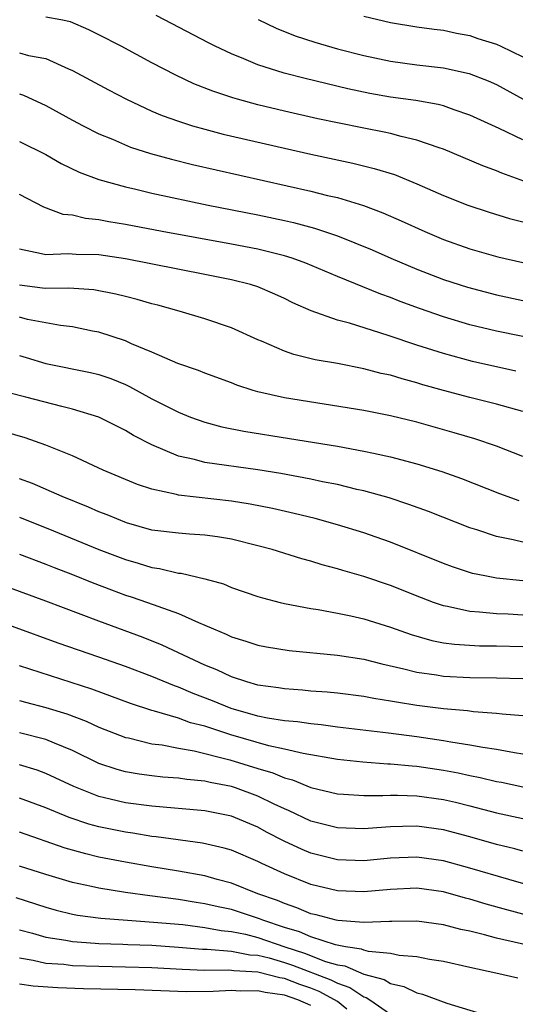
# Model space of a CAD drawing. Units: inches. Extents: x 2500230 to 2502000, y 1494000 to 1497000.
# Drawn here: x 2500551 to 2500588, y 1494863 to 1494937 of the extents above; entities that cross this region are included whole.
import ezdxf

# ---------------------------------------------------------------- set-up
doc = ezdxf.new("R2010")
doc.units = ezdxf.units.IN
doc.header["$MEASUREMENT"] = 0
doc.layers.add('LD24991494_2ft', color=232, linetype='Continuous')

msp = doc.modelspace()

# ---------------------------------------------------------------- linework, layer by layer
at = {"layer": 'LD24991494_2ft'}
for points, elevation in [([(2500591, 1494924.117), (2500587.414, 1494925.414), (2500587, 1494925.601), (2500585.972, 1494925.972), (2500583, 1494927.222), (2500582.68, 1494927.32), (2500581, 1494927.921), (2500579.823, 1494928.176), (2500579, 1494928.406), (2500578.518, 1494928.518), (2500577, 1494928.806), (2500575, 1494929.216), (2500573.529, 1494929.53), (2500571, 1494930.103), (2500569, 1494930.588), (2500567.458, 1494931), (2500567.101, 1494931.1), (2500565.598, 1494931.598), (2500564.171, 1494932.171), (2500562.807, 1494932.808), (2500561, 1494933.749), (2500558.679, 1494935), (2500557, 1494935.873), (2500556.249, 1494936.249), (2500554.85, 1494936.85), (2500554.129, 1494937), (2500553, 1494937.2)], 9348), ([(2500589, 1494927.925), (2500587.208, 1494928.792), (2500585, 1494929.788), (2500583.806, 1494930.194), (2500583, 1494930.493), (2500582.604, 1494930.604), (2500580.914, 1494930.913), (2500579, 1494931.169), (2500577.445, 1494931.445), (2500575.796, 1494931.796), (2500572.559, 1494932.559), (2500570.971, 1494932.971), (2500569, 1494933.61), (2500567.943, 1494934.057), (2500567, 1494934.421), (2500565.777, 1494935), (2500565.259, 1494935.259), (2500561.956, 1494937), (2500561.313, 1494937.313)], 9346), ([(2500569.018, 1494937.018), (2500570.375, 1494936.375), (2500571.8, 1494935.8), (2500573.3, 1494935.3), (2500575, 1494934.818), (2500577, 1494934.304), (2500579, 1494933.869), (2500581, 1494933.596), (2500583, 1494933.366), (2500584.942, 1494932.942), (2500586.382, 1494932.382), (2500587, 1494932.101), (2500589.025, 1494931)], 9344), ([(2500577, 1494937.282), (2500579, 1494936.797), (2500581, 1494936.472), (2500582.289, 1494936.289), (2500583, 1494936.211), (2500583.985, 1494935.985), (2500585, 1494935.802), (2500585.592, 1494935.592), (2500587, 1494935.147), (2500587.34, 1494935), (2500589, 1494934.19)], 9342), ([(2500551, 1494934.514), (2500551.688, 1494934.312), (2500553, 1494934.088), (2500554.701, 1494933.299), (2500555, 1494933.176), (2500557.717, 1494931.717), (2500559.085, 1494931), (2500561, 1494930.111), (2500561.773, 1494929.773), (2500563, 1494929.337), (2500564.053, 1494929), (2500565, 1494928.731), (2500566.375, 1494928.375), (2500571, 1494927.301), (2500573, 1494926.852), (2500576.169, 1494926.169), (2500577.778, 1494925.778), (2500579.305, 1494925.305), (2500581, 1494924.62), (2500583, 1494923.73), (2500584.839, 1494923), (2500586.464, 1494922.464), (2500587.993, 1494921.993), (2500589, 1494921.733)], 9350), ([(2500551, 1494931.405), (2500551.303, 1494931.303), (2500553, 1494930.536), (2500555, 1494929.425), (2500555.801, 1494929), (2500557, 1494928.395), (2500558.027, 1494927.973), (2500559.385, 1494927.385), (2500560.898, 1494926.897), (2500562.467, 1494926.467), (2500564.074, 1494926.074), (2500573, 1494924.07), (2500574.258, 1494923.742), (2500575, 1494923.568), (2500576.968, 1494922.968), (2500578.425, 1494922.425), (2500579.817, 1494921.817), (2500581.586, 1494921), (2500583, 1494920.404), (2500585, 1494919.698), (2500587.107, 1494919.107), (2500589, 1494918.673)], 9352), ([(2500551, 1494927.803), (2500553, 1494926.818), (2500554.153, 1494926.153), (2500555.499, 1494925.498), (2500557, 1494924.943), (2500559, 1494924.388), (2500559.788, 1494924.212), (2500561, 1494923.912), (2500565.248, 1494923), (2500569, 1494922.261), (2500571, 1494921.841), (2500571.687, 1494921.687), (2500573.272, 1494921.272), (2500575, 1494920.688), (2500577.624, 1494919.623), (2500579.035, 1494919), (2500581, 1494918.167), (2500583, 1494917.392), (2500584.806, 1494916.807), (2500587, 1494916.219), (2500589, 1494915.796)], 9354), ([(2500590.719, 1494912.719), (2500587, 1494913.477), (2500585, 1494913.977), (2500583, 1494914.569), (2500581.192, 1494915.192), (2500579.735, 1494915.735), (2500579, 1494916.034), (2500578.285, 1494916.285), (2500575, 1494917.624), (2500572.627, 1494918.627), (2500571.593, 1494919), (2500571, 1494919.187), (2500569, 1494919.667), (2500567, 1494920.056), (2500561.785, 1494921), (2500559, 1494921.538), (2500557.746, 1494921.747), (2500557, 1494921.903), (2500555.995, 1494921.995), (2500555, 1494922.235), (2500554.302, 1494922.302), (2500552.846, 1494922.846), (2500551, 1494923.818)], 9356), ([(2500588.466, 1494910.466), (2500585.201, 1494911.201), (2500583, 1494911.8), (2500581, 1494912.436), (2500578.83, 1494913.17), (2500575.916, 1494914.084), (2500575, 1494914.324), (2500573.016, 1494915.016), (2500571.638, 1494915.638), (2500571, 1494915.957), (2500570.287, 1494916.287), (2500569, 1494916.823), (2500568.446, 1494917), (2500567, 1494917.355), (2500565, 1494917.768), (2500559, 1494918.942), (2500557, 1494919.238), (2500555.277, 1494919.277), (2500554.671, 1494919.329), (2500553, 1494919.24), (2500552.663, 1494919.336), (2500551, 1494919.686)], 9358), ([(2500589, 1494907.416), (2500587, 1494907.966), (2500585, 1494908.466), (2500583.008, 1494909.008), (2500581.443, 1494909.443), (2500581, 1494909.583), (2500579.877, 1494909.877), (2500579, 1494910.153), (2500578.301, 1494910.302), (2500577, 1494910.649), (2500575, 1494911.038), (2500573.333, 1494911.333), (2500571.717, 1494911.717), (2500571, 1494911.979), (2500569.258, 1494912.742), (2500569, 1494912.841), (2500567, 1494913.734), (2500565, 1494914.41), (2500563.068, 1494915), (2500561.446, 1494915.446), (2500561, 1494915.553), (2500559.884, 1494915.883), (2500559, 1494916.095), (2500558.287, 1494916.287), (2500556.608, 1494916.608), (2500554.738, 1494916.738), (2500553, 1494916.7), (2500552.743, 1494916.744), (2500551, 1494916.957)], 9360), ([(2500589, 1494904.028), (2500587, 1494904.799), (2500585.362, 1494905.362), (2500583.819, 1494905.819), (2500581, 1494906.611), (2500579, 1494907.105), (2500577, 1494907.504), (2500571, 1494908.461), (2500569, 1494908.894), (2500568.633, 1494909), (2500567.407, 1494909.407), (2500567, 1494909.574), (2500565, 1494910.316), (2500564.515, 1494910.516), (2500562.948, 1494911.052), (2500561, 1494911.904), (2500559.463, 1494912.537), (2500559, 1494912.752), (2500557, 1494913.4), (2500556.51, 1494913.49), (2500555, 1494913.81), (2500554.094, 1494913.906), (2500553, 1494914.105), (2500551.62, 1494914.379), (2500551, 1494914.532)], 9362), ([(2500551, 1494911.641), (2500551.502, 1494911.502), (2500553, 1494911.043), (2500556.359, 1494910.359), (2500557, 1494910.202), (2500557.902, 1494909.902), (2500559, 1494909.461), (2500559.317, 1494909.316), (2500561, 1494908.38), (2500563, 1494907.361), (2500563.921, 1494907), (2500565, 1494906.615), (2500566.274, 1494906.274), (2500567.94, 1494905.939), (2500571.391, 1494905.391), (2500575, 1494904.79), (2500577, 1494904.437), (2500577.734, 1494904.266), (2500579, 1494904.006), (2500581, 1494903.473), (2500582.884, 1494902.884), (2500584.358, 1494902.358), (2500587.223, 1494901.223), (2500588.701, 1494900.702)], 9364), ([(2500589, 1494897.553), (2500588.26, 1494897.74), (2500587, 1494897.978), (2500585.515, 1494898.485), (2500585, 1494898.64), (2500581.863, 1494899.863), (2500580.399, 1494900.399), (2500578.893, 1494900.893), (2500577, 1494901.422), (2500576.463, 1494901.537), (2500575, 1494901.897), (2500573.885, 1494902.115), (2500573, 1494902.312), (2500570.732, 1494902.732), (2500569, 1494903.011), (2500565, 1494903.566), (2500564.212, 1494903.788), (2500563, 1494904.057), (2500561, 1494904.891), (2500559.607, 1494905.607), (2500559, 1494905.975), (2500556.987, 1494906.987), (2500555, 1494907.605), (2500554.21, 1494907.79), (2500551.496, 1494908.504), (2500549, 1494909.139)], 9366), ([(2500589, 1494894.644), (2500587, 1494894.835), (2500586.131, 1494895), (2500585.196, 1494895.196), (2500583.694, 1494895.694), (2500583, 1494895.947), (2500579, 1494897.552), (2500577.935, 1494897.935), (2500577, 1494898.246), (2500575, 1494898.865), (2500573.332, 1494899.332), (2500571.727, 1494899.727), (2500570.092, 1494900.092), (2500568.421, 1494900.42), (2500567, 1494900.648), (2500563, 1494901.105), (2500562.849, 1494901.151), (2500561, 1494901.545), (2500559.902, 1494901.902), (2500557.319, 1494903), (2500555, 1494904.074), (2500553, 1494904.884), (2500551.424, 1494905.424), (2500549.872, 1494905.872)], 9368), ([(2500589, 1494892.044), (2500587.896, 1494892.105), (2500587, 1494892.132), (2500585.726, 1494892.273), (2500585, 1494892.31), (2500583.306, 1494892.693), (2500583, 1494892.743), (2500582.254, 1494893), (2500581.344, 1494893.344), (2500579, 1494894.276), (2500577, 1494894.959), (2500575.415, 1494895.416), (2500575, 1494895.551), (2500573.851, 1494895.851), (2500573, 1494896.122), (2500572.303, 1494896.304), (2500570.075, 1494897), (2500569, 1494897.288), (2500567, 1494897.779), (2500565.958, 1494897.958), (2500565, 1494898.089), (2500563.846, 1494898.154), (2500563, 1494898.223), (2500561, 1494898.469), (2500559.079, 1494899), (2500557.614, 1494899.614), (2500557, 1494899.843), (2500556.202, 1494900.202), (2500554.215, 1494901), (2500551.976, 1494901.977), (2500551, 1494902.336)], 9370), ([(2500551, 1494899.434), (2500553.584, 1494898.416), (2500557, 1494897.003), (2500559, 1494896.235), (2500559.968, 1494895.968), (2500561, 1494895.641), (2500561.568, 1494895.568), (2500563, 1494895.218), (2500563.201, 1494895.201), (2500565, 1494894.777), (2500566.395, 1494894.395), (2500567, 1494894.14), (2500569, 1494893.458), (2500569.348, 1494893.348), (2500570.687, 1494893), (2500571, 1494892.923), (2500573, 1494892.535), (2500573.542, 1494892.459), (2500575, 1494892.185), (2500576.017, 1494891.983), (2500577, 1494891.756), (2500579, 1494891.143), (2500580.575, 1494890.575), (2500582.127, 1494890.127), (2500583, 1494889.962), (2500583.839, 1494889.839), (2500585.73, 1494889.73), (2500587, 1494889.721), (2500589, 1494889.677)], 9372), ([(2500551, 1494896.641), (2500553, 1494895.883), (2500553.628, 1494895.628), (2500555, 1494895.105), (2500556.499, 1494894.5), (2500557.948, 1494893.948), (2500559, 1494893.562), (2500559.429, 1494893.43), (2500560.664, 1494893), (2500563, 1494892.165), (2500564.522, 1494891.478), (2500565, 1494891.294), (2500565.658, 1494891), (2500566.611, 1494890.611), (2500567, 1494890.413), (2500568.083, 1494890.083), (2500569, 1494889.772), (2500569.646, 1494889.646), (2500571.365, 1494889.365), (2500575, 1494889.017), (2500577, 1494888.717), (2500578.361, 1494888.361), (2500580.001, 1494887.999), (2500581, 1494887.726), (2500582.469, 1494887.531), (2500583, 1494887.437), (2500585, 1494887.34), (2500587, 1494887.314), (2500589, 1494887.253)], 9374), ([(2500589, 1494884.427), (2500587.446, 1494884.554), (2500587, 1494884.616), (2500585.26, 1494884.739), (2500584.808, 1494884.808), (2500583, 1494884.961), (2500581, 1494885.213), (2500579.46, 1494885.46), (2500579, 1494885.557), (2500577.753, 1494885.753), (2500577, 1494885.908), (2500575, 1494886.151), (2500574.226, 1494886.227), (2500573, 1494886.308), (2500572.372, 1494886.372), (2500571, 1494886.469), (2500570.552, 1494886.552), (2500569, 1494886.764), (2500568.161, 1494887), (2500567, 1494887.377), (2500565.904, 1494887.904), (2500565, 1494888.275), (2500561.78, 1494889.779), (2500560.348, 1494890.348), (2500557, 1494891.585), (2500553, 1494893.086), (2500549, 1494894.559)], 9376), ([(2500589, 1494881.551), (2500588.363, 1494881.637), (2500587, 1494881.893), (2500585.963, 1494882.037), (2500585, 1494882.23), (2500583.554, 1494882.446), (2500583, 1494882.554), (2500581, 1494882.849), (2500578.867, 1494883.132), (2500575, 1494883.587), (2500573.761, 1494883.761), (2500573, 1494883.826), (2500571.985, 1494883.985), (2500571, 1494884.069), (2500569.728, 1494884.272), (2500569, 1494884.423), (2500566.975, 1494885), (2500565.577, 1494885.577), (2500564.125, 1494886.125), (2500563, 1494886.611), (2500562.704, 1494886.704), (2500561, 1494887.404), (2500559, 1494888.156), (2500557, 1494888.869), (2500553.934, 1494889.934), (2500547, 1494892.455)], 9378), ([(2500589, 1494879.063), (2500587.394, 1494879.394), (2500587, 1494879.461), (2500585.766, 1494879.767), (2500585, 1494879.911), (2500584.11, 1494880.11), (2500583, 1494880.318), (2500581, 1494880.617), (2500580.632, 1494880.632), (2500579, 1494880.797), (2500578.797, 1494880.797), (2500576.929, 1494880.929), (2500575, 1494881.138), (2500572.414, 1494881.585), (2500571, 1494881.919), (2500569.834, 1494882.166), (2500566.947, 1494883), (2500565, 1494883.653), (2500563.92, 1494883.92), (2500563, 1494884.261), (2500561.197, 1494884.803), (2500561, 1494884.847), (2500559.373, 1494885.373), (2500556.462, 1494886.461), (2500551, 1494888.213)], 9380), ([(2500551, 1494885.6), (2500551.464, 1494885.464), (2500553, 1494885.071), (2500554.587, 1494884.586), (2500556.036, 1494884.036), (2500557, 1494883.587), (2500559, 1494882.811), (2500559.233, 1494882.767), (2500561, 1494882.328), (2500561.762, 1494882.238), (2500563, 1494881.994), (2500564.201, 1494881.799), (2500566.881, 1494881.12), (2500569, 1494880.45), (2500570.124, 1494880.125), (2500571, 1494879.749), (2500571.6, 1494879.6), (2500573, 1494879.035), (2500575, 1494878.554), (2500575.467, 1494878.533), (2500577, 1494878.419), (2500578.418, 1494878.418), (2500579, 1494878.449), (2500579.546, 1494878.455), (2500581, 1494878.393), (2500583, 1494878.116), (2500583.912, 1494877.912), (2500585, 1494877.641), (2500587, 1494877.114), (2500589, 1494876.682)], 9382), ([(2500589, 1494874.209), (2500588.388, 1494874.388), (2500587, 1494874.721), (2500585, 1494875.301), (2500583, 1494875.832), (2500581, 1494876.099), (2500579.912, 1494876.088), (2500579, 1494876.056), (2500577.969, 1494875.969), (2500577, 1494875.916), (2500575, 1494875.991), (2500573, 1494876.496), (2500571.299, 1494877.299), (2500571, 1494877.414), (2500570.23, 1494877.77), (2500569, 1494878.378), (2500567.312, 1494879), (2500567, 1494879.101), (2500565.405, 1494879.405), (2500565, 1494879.513), (2500563.633, 1494879.633), (2500563, 1494879.737), (2500561.817, 1494879.817), (2500561, 1494879.909), (2500560.036, 1494880.037), (2500559, 1494880.218), (2500558.385, 1494880.384), (2500557, 1494880.846), (2500555, 1494881.811), (2500553.636, 1494882.364), (2500553, 1494882.644), (2500551, 1494883.165)], 9384), ([(2500590.729, 1494871.271), (2500587.927, 1494872.073), (2500585, 1494872.941), (2500583, 1494873.493), (2500581, 1494873.768), (2500579, 1494873.688), (2500577, 1494873.499), (2500575, 1494873.572), (2500573, 1494874.075), (2500572.342, 1494874.342), (2500570.976, 1494874.976), (2500569.66, 1494875.66), (2500569, 1494876.025), (2500567, 1494876.864), (2500565, 1494877.261), (2500561, 1494877.605), (2500559, 1494877.868), (2500557.844, 1494878.156), (2500557, 1494878.345), (2500555.1, 1494879.1), (2500553, 1494880.078), (2500552.328, 1494880.328), (2500551, 1494880.727)], 9386), ([(2500589.368, 1494869.368), (2500587.788, 1494869.788), (2500586.223, 1494870.223), (2500585, 1494870.591), (2500584.67, 1494870.67), (2500583, 1494871.136), (2500581, 1494871.416), (2500579, 1494871.334), (2500577, 1494871.143), (2500575, 1494871.219), (2500573, 1494871.709), (2500571, 1494872.512), (2500569.284, 1494873.284), (2500569, 1494873.44), (2500567, 1494874.289), (2500566.454, 1494874.454), (2500564.829, 1494874.829), (2500561.309, 1494875.309), (2500561, 1494875.336), (2500559.568, 1494875.567), (2500559, 1494875.641), (2500557, 1494876.048), (2500556.247, 1494876.248), (2500554.752, 1494876.752), (2500553, 1494877.483), (2500551, 1494878.219)], 9388), ([(2500591.333, 1494866.667), (2500587, 1494867.66), (2500586.088, 1494867.912), (2500585, 1494868.166), (2500584.308, 1494868.308), (2500583, 1494868.658), (2500581, 1494868.937), (2500579.096, 1494868.904), (2500578.919, 1494868.919), (2500577, 1494868.84), (2500575.028, 1494868.973), (2500574.9, 1494869), (2500573.399, 1494869.399), (2500573, 1494869.488), (2500571.946, 1494869.947), (2500571, 1494870.257), (2500570.489, 1494870.489), (2500568.991, 1494871), (2500567, 1494871.793), (2500565.921, 1494872.079), (2500565, 1494872.348), (2500563, 1494872.713), (2500561, 1494873.025), (2500559, 1494873.377), (2500557, 1494873.773), (2500556.006, 1494874.006), (2500554.452, 1494874.452), (2500551, 1494875.648)], 9390), ([(2500588.623, 1494864.623), (2500586.966, 1494865), (2500585, 1494865.422), (2500583, 1494865.884), (2500581.959, 1494866.041), (2500581, 1494866.245), (2500579.656, 1494866.344), (2500579, 1494866.488), (2500577.358, 1494866.642), (2500577, 1494866.743), (2500576.822, 1494866.822), (2500575.618, 1494867), (2500574.849, 1494867.15), (2500573, 1494867.745), (2500572.133, 1494868.133), (2500571, 1494868.463), (2500569.366, 1494869), (2500569.114, 1494869.114), (2500567.612, 1494869.612), (2500567, 1494869.801), (2500566.008, 1494870.008), (2500565, 1494870.252), (2500564.345, 1494870.345), (2500563, 1494870.576), (2500560.838, 1494870.837), (2500559, 1494871.085), (2500557, 1494871.417), (2500556.449, 1494871.55), (2500555, 1494871.858), (2500553, 1494872.459), (2500551, 1494873.084)], 9392), ([(2500550.726, 1494870.726), (2500553, 1494869.98), (2500553.763, 1494869.764), (2500555, 1494869.466), (2500555.388, 1494869.388), (2500557.155, 1494869.155), (2500559.149, 1494869), (2500561.131, 1494868.869), (2500563.328, 1494868.672), (2500565, 1494868.461), (2500566.228, 1494868.228), (2500567, 1494868.159), (2500568.052, 1494867.948), (2500569, 1494867.709), (2500571.04, 1494867), (2500572.515, 1494866.515), (2500574.103, 1494865.897), (2500575, 1494865.639), (2500575.557, 1494865.557), (2500577, 1494864.922), (2500578.522, 1494864.522), (2500579, 1494864.217), (2500580.006, 1494864.005), (2500581, 1494863.518), (2500581.427, 1494863.427), (2500583.248, 1494862.752), (2500586.153, 1494861.847)], 9394), ([(2500551, 1494868.283), (2500551.976, 1494868.024), (2500553, 1494867.719), (2500554.509, 1494867.491), (2500555, 1494867.39), (2500556.717, 1494867.283), (2500557, 1494867.251), (2500558.798, 1494867.202), (2500559.176, 1494867.176), (2500561, 1494867.113), (2500563, 1494866.977), (2500564.825, 1494866.825), (2500565.179, 1494866.821), (2500567, 1494866.666), (2500568.395, 1494866.395), (2500569, 1494866.362), (2500569.837, 1494866.163), (2500571, 1494865.822), (2500571.619, 1494865.619), (2500574.509, 1494864.509), (2500575, 1494864.241), (2500575.934, 1494863.934), (2500577, 1494863.216), (2500577.171, 1494863.171), (2500577.439, 1494863), (2500579, 1494861.917)], 9396), ([(2500575.714, 1494862.286), (2500575, 1494862.861), (2500574.79, 1494863), (2500573.632, 1494863.632), (2500573, 1494863.875), (2500572.16, 1494864.16), (2500571, 1494864.61), (2500570.655, 1494864.655), (2500569, 1494865.078), (2500567.177, 1494865.177), (2500567, 1494865.212), (2500566.769, 1494865.232), (2500565, 1494865.219), (2500563.274, 1494865.274), (2500561, 1494865.403), (2500559, 1494865.462), (2500557, 1494865.498), (2500555, 1494865.57), (2500554.349, 1494865.651), (2500553, 1494865.748), (2500552.038, 1494865.962), (2500551, 1494866.13)], 9398), ([(2500573, 1494862.568), (2500572.003, 1494863), (2500571, 1494863.353), (2500569.543, 1494863.543), (2500569, 1494863.684), (2500567.652, 1494863.651), (2500567, 1494863.693), (2500565.612, 1494863.612), (2500563.599, 1494863.599), (2500559.742, 1494863.742), (2500555.824, 1494863.824), (2500553.889, 1494863.889), (2500552.032, 1494864.032), (2500551, 1494864.184)], 9400)]:
    msp.add_lwpolyline(points, dxfattribs=dict(at, elevation=elevation))

doc.saveas('drawing.dxf')
